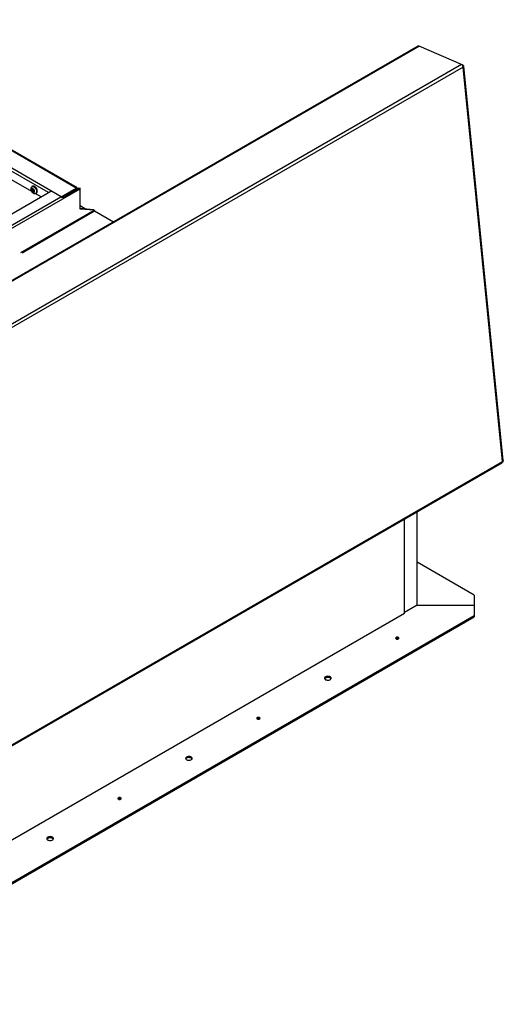
# Model space of a CAD drawing. Units: inches. Extents: x 0.2 to 10.9, y 0.2 to 8.2.
# Drawn here: x 5.9 to 7, y 3.8 to 6.1 of the extents above; entities that cross this region are included whole.
import ezdxf

# ---------------------------------------------------------------- set-up
doc = ezdxf.new("R2010")
doc.units = ezdxf.units.IN
doc.header["$MEASUREMENT"] = 0

msp = doc.modelspace()

# ---------------------------------------------------------------- linework, layer by layer
at = {"color": 7, "linetype": 'Continuous', "lineweight": 25}
for p, q in [((6.028121, 5.676022), (5.348407, 6.068413)), ((6.030434, 5.676251), (5.350053, 6.069027)), ((5.993179, 5.65585), (5.348896, 6.027786)), ((6.825238, 6.007072), (5.259947, 5.103448)), ((5.261069, 5.102852), (6.828322, 6.007608)), ((5.963636, 5.665353), (5.350503, 6.019306)), ((6.927105, 5.964588), (6.828322, 6.007608)), ((6.927105, 5.964588), (5.359852, 5.059832)), ((6.930988, 5.95859), (5.363981, 5.053976)), ((6.931, 5.962368), (6.928699, 5.96337)), ((6.931, 5.962368), (6.929911, 5.96174)), ((7.023217, 5.037959), (6.930988, 5.95859)), ((7.024722, 5.03987), (6.932464, 5.9608)), ((5.92415, 5.667971), (5.670515, 5.814392)), ((5.926431, 5.680418), (5.924837, 5.679498)), ((5.993179, 5.65585), (6.028121, 5.676022)), ((6.035045, 5.676126), (5.995961, 5.653563)), ((6.028121, 5.673334), (6.028121, 5.676022)), ((6.035045, 5.676126), (6.037154, 5.675637)), ((4.54168, 4.811148), (6.037283, 5.674541)), ((4.557067, 4.853358), (5.969149, 5.668535)), ((4.579762, 4.840256), (5.991844, 5.655434)), ((5.92698, 5.6741), (5.923828, 5.67228)), ((5.927994, 5.670777), (5.924842, 5.668957)), ((5.925169, 5.673605), (5.926669, 5.67447)), ((5.925842, 5.674982), (5.925485, 5.674776)), ((5.928741, 5.6697), (5.925589, 5.66788)), ((5.929367, 5.66675), (5.928149, 5.666047)), ((5.930749, 5.667971), (5.930012, 5.667545)), ((5.930726, 5.667566), (5.930553, 5.667466)), ((5.946161, 5.655265), (5.93234, 5.663244)), ((5.933941, 5.663728), (5.935534, 5.664648)), ((5.993179, 5.655669), (5.993179, 5.65585)), ((5.995448, 5.654472), (6.028121, 5.673334)), ((6.037154, 5.675637), (5.996459, 5.652144)), ((6.029064, 5.67279), (6.028121, 5.673334)), ((6.029064, 5.67279), (6.031392, 5.674134)), ((6.029064, 5.67279), (6.029064, 5.672673)), ((6.031392, 5.674134), (6.031392, 5.674017)), ((6.037283, 5.62707), (6.037283, 5.674541)), ((6.049773, 5.627101), (6.037283, 5.634311)), ((6.049608, 5.627115), (6.037283, 5.63423)), ((5.898833, 5.525336), (6.070245, 5.62429)), ((5.901951, 5.525094), (6.071129, 5.622759)), ((6.068044, 5.62556), (6.037283, 5.628154)), ((6.070245, 5.62429), (6.037283, 5.62707)), ((6.070245, 5.62429), (6.068044, 5.62556)), ((6.071129, 5.622759), (6.115323, 5.597246)), ((5.45506, 4.130425), (7.022313, 5.035181)), ((5.456209, 4.133345), (7.023217, 5.037959)), ((6.823874, 4.703542), (6.823874, 4.920625)), ((6.794411, 4.683846), (6.794411, 4.903616)), ((6.956656, 4.726252), (6.823874, 4.802905)), ((6.956656, 4.726252), (6.956656, 4.702198)), ((6.794411, 4.686533), (6.823874, 4.703542)), ((6.956656, 4.702198), (6.821546, 4.702198)), ((6.956656, 4.702198), (6.956656, 4.678144)), ((5.350735, 3.850429), (6.794411, 4.683846)), ((5.390074, 3.773775), (6.956656, 4.678144)), ((5.390074, 3.771088), (6.956656, 4.675457)), ((6.956656, 4.678144), (6.956656, 4.675457)), ((6.774597, 4.624562), (6.774228, 4.624316)), ((6.450507, 4.437469), (6.450138, 4.437222)), ((6.126416, 4.250375), (6.126047, 4.250129))]:
    msp.add_line(p, q, dxfattribs=at)
at = {"color": 7, "linetype": 'Continuous', "lineweight": 25, "flags": 128}
for points in [[(6.930988, 5.95859), (6.932089, 5.95954), (6.932478, 5.960587), (6.932096, 5.961578), (6.931, 5.962368)], [(5.924267, 5.679073), (5.925412, 5.679755), (5.926858, 5.67991), (5.928476, 5.679499), (5.930156, 5.678551), (5.931784, 5.677131), (5.933249, 5.675334), (5.934451, 5.673284), (5.935308, 5.67112), (5.935762, 5.668989), (5.935781, 5.667038), (5.935365, 5.665398), (5.934541, 5.664181), (5.933366, 5.663472), (5.933285, 5.663446)], [(5.935534, 5.664648), (5.936135, 5.665101), (5.936958, 5.666318), (5.937374, 5.667957), (5.937355, 5.669909), (5.936902, 5.67204), (5.936045, 5.674204), (5.934843, 5.676254), (5.933378, 5.678051), (5.93175, 5.679471)], [(5.922301, 5.674957), (5.922257, 5.673692), (5.922535, 5.671712), (5.923214, 5.669699), (5.924252, 5.667785), (5.925608, 5.666067), (5.927262, 5.664636), (5.928953, 5.663713), (5.930655, 5.663251), (5.932321, 5.663239), (5.933244, 5.663492)], [(5.925485, 5.674776), (5.925632, 5.674241), (5.925492, 5.673868), (5.925089, 5.673562), (5.924525, 5.673369), (5.923939, 5.673286)], [(5.925645, 5.675034), (5.925574, 5.675034), (5.925482, 5.674997), (5.925446, 5.674919), (5.925473, 5.674801), (5.925485, 5.674776)], [(5.92684, 5.674347), (5.926885, 5.674244), (5.92698, 5.6741)], [(5.929007, 5.665976), (5.929401, 5.666823), (5.929749, 5.667316), (5.930079, 5.66758), (5.930345, 5.667602), (5.930553, 5.667466)], [(5.930553, 5.667466), (5.930632, 5.667429), (5.930701, 5.667485), (5.930743, 5.667619), (5.93075, 5.66767)], [(5.993179, 5.65585), (5.992541, 5.655409), (5.992177, 5.65509)], [(7.023217, 5.037959), (7.023143, 5.036422), (7.022543, 5.035358), (7.022223, 5.035225)], [(7.02467, 5.039932), (7.024721, 5.039807), (7.024324, 5.038834), (7.023217, 5.037959)], [(6.774597, 4.62725), (6.773753, 4.62652), (6.773456, 4.62566), (6.773753, 4.624799), (6.774597, 4.624069), (6.775861, 4.623582), (6.777352, 4.623411), (6.778843, 4.623582), (6.780107, 4.624069), (6.780951, 4.624799), (6.781248, 4.62566), (6.780951, 4.62652), (6.780107, 4.62725), (6.778843, 4.627737), (6.777352, 4.627909), (6.775861, 4.627737), (6.774597, 4.62725)], [(6.609782, 4.535302), (6.608497, 4.534323), (6.607716, 4.533181), (6.607499, 4.531959), (6.60786, 4.530749), (6.608774, 4.529639), (6.610172, 4.528714), (6.611951, 4.52804), (6.613979, 4.527668), (6.616106, 4.527626), (6.618173, 4.527917), (6.620027, 4.528519), (6.621532, 4.529388), (6.622574, 4.530458), (6.623078, 4.531652), (6.623006, 4.532879), (6.622362, 4.53405), (6.621195, 4.535077), (6.619591, 4.535884), (6.61767, 4.536412), (6.615573, 4.53662), (6.613457, 4.536495), (6.611478, 4.536044), (6.609782, 4.535302)], [(6.609782, 4.532614), (6.608497, 4.531636), (6.607849, 4.530769)], [(6.622764, 4.530769), (6.622362, 4.531362), (6.621195, 4.532389), (6.619591, 4.533196), (6.61767, 4.533724), (6.615573, 4.533933), (6.613457, 4.533807), (6.611478, 4.533356), (6.609782, 4.532614)], [(6.450507, 4.440156), (6.449662, 4.439427), (6.449366, 4.438566), (6.449662, 4.437705), (6.450507, 4.436976), (6.45177, 4.436488), (6.453261, 4.436317), (6.454752, 4.436488), (6.456016, 4.436976), (6.456861, 4.437705), (6.457157, 4.438566), (6.456861, 4.439427), (6.456016, 4.440156), (6.454752, 4.440644), (6.453261, 4.440815), (6.45177, 4.440644), (6.450507, 4.440156)], [(6.285692, 4.348208), (6.284406, 4.34723), (6.283626, 4.346087), (6.283408, 4.344865), (6.28377, 4.343655), (6.284683, 4.342546), (6.286082, 4.34162), (6.287861, 4.340946), (6.289889, 4.340575), (6.292015, 4.340533), (6.294082, 4.340824), (6.295937, 4.341426), (6.297441, 4.342294), (6.298484, 4.343365), (6.298988, 4.344558), (6.298915, 4.345786), (6.298271, 4.346956), (6.297104, 4.347983), (6.295501, 4.348791), (6.293579, 4.349318), (6.291483, 4.349527), (6.289366, 4.349401), (6.287387, 4.348951), (6.285692, 4.348208)], [(6.285692, 4.345521), (6.284406, 4.344542), (6.283758, 4.343675)], [(6.298674, 4.343675), (6.298271, 4.344269), (6.297104, 4.345296), (6.295501, 4.346103), (6.293579, 4.34663), (6.291483, 4.346839), (6.289366, 4.346713), (6.287387, 4.346263), (6.285692, 4.345521)], [(6.126416, 4.253063), (6.125571, 4.252333), (6.125275, 4.251473), (6.125571, 4.250612), (6.126416, 4.249882), (6.12768, 4.249395), (6.129171, 4.249224), (6.130662, 4.249395), (6.131926, 4.249882), (6.13277, 4.250612), (6.133067, 4.251473), (6.13277, 4.252333), (6.131926, 4.253063), (6.130662, 4.25355), (6.129171, 4.253722), (6.12768, 4.25355), (6.126416, 4.253063)], [(5.961601, 4.161115), (5.960316, 4.160136), (5.959535, 4.158994), (5.959317, 4.157772), (5.959679, 4.156562), (5.960593, 4.155452), (5.961991, 4.154527), (5.96377, 4.153853), (5.965798, 4.153481), (5.967924, 4.153439), (5.969991, 4.15373), (5.971846, 4.154332), (5.97335, 4.155201), (5.974393, 4.156271), (5.974897, 4.157465), (5.974824, 4.158692), (5.974181, 4.159863), (5.973014, 4.16089), (5.97141, 4.161697), (5.969489, 4.162225), (5.967392, 4.162433), (5.965276, 4.162308), (5.963296, 4.161857), (5.961601, 4.161115)], [(5.974583, 4.156582), (5.974181, 4.157175), (5.973014, 4.158202), (5.97141, 4.159009), (5.969489, 4.159537), (5.967392, 4.159746), (5.965276, 4.15962), (5.963296, 4.159169), (5.961601, 4.158427)], [(5.961601, 4.158427), (5.960316, 4.157449), (5.959668, 4.156582)]]:
    msp.add_lwpolyline(points, dxfattribs=at)
at = {"color": 7, "linetype": 'Continuous', "lineweight": 25}
for centre, radius, start, end in [((6.827492, 6.003792), 0.003905, 77.736814, 124.544496), ((6.923321, 5.957882), 0.0077, 5.28026, 60.565073), ((5.928097, 5.674652), 0.005805, 131.096649, 176.984667), ((5.928377, 5.675934), 0.004888, 46.36429, 113.455612), ((6.029398, 5.674457), 0.00202, 350.785963, 129.203285), ((5.930844, 5.672572), 0.007414, 177.419079, 216.51994), ((5.925517, 5.672957), 0.002081, 86.471221, 181.424267), ((5.923897, 5.67282), 0.000468, 84.826285, 169.46989), ((5.924136, 5.672907), 0.000699, 180.159901, 243.868742), ((5.922767, 5.67014), 0.002389, 330.308423, 63.630596), ((5.925521, 5.668594), 0.00077, 151.841883, 214.373759), ((5.92968, 5.670995), 0.005571, 210.597374, 258.208287), ((5.925441, 5.668534), 0.000671, 213.979714, 282.694594), ((5.92611, 5.665903), 0.002044, 4.042997, 104.762665), ((5.924507, 5.669581), 0.005571, 30.597374, 78.208287), ((5.925373, 5.673553), 0.001506, 49.891829, 79.581983), ((5.952407, 5.70841), 0.042608, 232.285301, 236.52036), ((5.923663, 5.671272), 0.004359, 353.479502, 40.454348), ((5.928922, 5.670622), 0.00094, 170.554964, 258.917541), ((5.928676, 5.666051), 0.000527, 180.471663, 255.250933), ((5.92867, 5.667619), 0.002081, 266.471221, 1.424267), ((5.92845, 5.666106), 0.000572, 279.216956, 346.818873), ((5.92859, 5.667152), 0.002552, 38.015597, 86.615384), ((5.927814, 5.671517), 0.001738, 31.152881, 51.20408), ((5.923343, 5.668004), 0.007414, 357.419079, 36.51994), ((5.926565, 5.670475), 0.003356, 23.164856, 35.354631), ((5.910439, 5.664116), 0.020689, 12.152659, 21.78636), ((5.928411, 5.667825), 0.002344, 356.221122, 16.019757), ((5.989627, 5.650579), 0.007009, 12.902896, 52.056914), ((6.028489, 5.672883), 0.000582, 350.785963, 129.203285), ((6.032272, 5.674505), 0.005011, 0.416366, 13.052683), ((6.072164, 5.624377), 0.001921, 182.605478, 237.394522), ((6.777332, 4.619559), 0.005702, 56.537429, 118.662199), ((6.453241, 4.432466), 0.005702, 56.537429, 118.662199), ((6.129151, 4.245372), 0.005702, 56.537429, 118.662199)]:
    msp.add_arc(centre, radius, start, end, dxfattribs=at)

doc.saveas('drawing.dxf')
